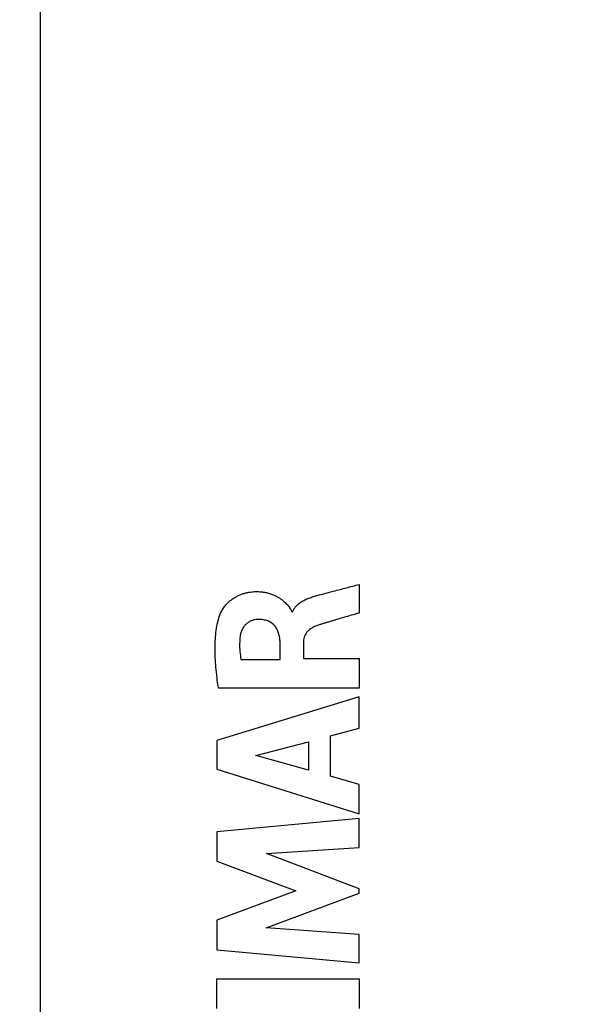
# Model space of a CAD drawing. Units: millimetres. Extents: x -77 to 37, y -25 to 48.
# Drawn here: x -66 to -54, y -14 to 6 of the extents above; entities that cross this region are included whole.
import ezdxf

# ---------------------------------------------------------------- set-up
doc = ezdxf.new("R2010")
doc.units = ezdxf.units.MM
doc.header["$LTSCALE"] = 16.335
doc.layers.get('0').update_dxf_attribs({"linetype": 'CONTINUOUS'})
for name, color, linetype in [('ASSI', 7, 'CONTINUOUS'), ('CURVE', 7, 'CONTINUOUS'), ('RACCORDO', 7, 'CONTINUOUS')]:
    doc.layers.add(name, color=color, linetype=linetype)
doc.styles.get("Standard").update_dxf_attribs({"font": 'txt', "width": 0.8})
doc.dimstyles.new('DIMSTYLE_2', dxfattribs={"dimtxt": 3, "dimasz": 3, "dimexe": 0.18, "dimexo": 0.0625, "dimgap": 0.09, "dimtad": 1, "dimdec": 1, "dimdsep": 46, "dimtxsty": 'STANDARD', "dimblk": '_FILLED', "dimblk1": '_FILLED', "dimblk2": '_FILLED', "dimcen": 0.09, "dimadec": 0, "dimazin": 0, "dimtfac": 1, "dimtdec": 1, "dimtofl": 0, "dimtmove": 0, "dimatfit": 3, "dimldrblk": '_FILLED', "dimfxl": 1, "dimtolj": 1, "dimarcsym": 0})

# ---------------------------------------------------------------- blocks, each defined once
blk = doc.blocks.new('_FILLED')
at = {"color": 0, "linetype": 'BYBLOCK'}
blk.add_solid([(0, 0), (-1, 0.3167), (-1, -0.3167)], dxfattribs=at)
blk = doc.blocks.new('*D3')
at = {"color": 7, "linetype": 'CONTINUOUS'}
for p, q in [((-77.204, 1.148), (-77.204, 45.677)), ((-29.423, 17.919), (-29.423, 45.677)), ((-77.204, 44.177), (-53.313, 44.177)), ((-29.423, 44.177), (-53.313, 44.177))]:
    blk.add_line(p, q, dxfattribs=at)
at = {"color": 7, "linetype": 'CONTINUOUS', "xscale": 3, "yscale": 3, "zscale": 3, "rotation": 180}
blk.add_blockref('_FILLED', (-77.204, 44.177), dxfattribs=at)
at = {"color": 7, "linetype": 'CONTINUOUS', "xscale": 3, "yscale": 3, "zscale": 3}
blk.add_blockref('_FILLED', (-29.423, 44.177), dxfattribs=at)

msp = doc.modelspace()

# ---------------------------------------------------------------- linework, layer by layer
at = {"color": 7, "linetype": 'CONTINUOUS'}
msp.add_line((-65.423, -17.634), (-65.423, 17.634), dxfattribs=at)
at = {"layer": 'ASSI', "color": 7, "linetype": 'CONTINUOUS'}
msp.add_line((-65.423, -20.85), (-65.423, 20.85), dxfattribs=at)
at = {"layer": 'CURVE', "color": 253, "linetype": 'CONTINUOUS'}
for p, q in [((-58.931, -5.25), (-58.931, -5.832)), ((-60.301, -5.805), (-60.284, -5.805)), ((-60.54, -6.779), (-60.54, -6.433)), ((-60.065, -6.434), (-60.065, -6.759)), ((-61.336, -6.779), (-60.54, -6.779)), ((-60.065, -6.759), (-58.931, -6.759)), ((-58.931, -6.759), (-58.931, -7.362)), ((-58.931, -7.362), (-61.796, -7.362)), ((-58.931, -7.539), (-61.83, -8.429)), ((-58.931, -8.177), (-58.931, -7.539)), ((-59.51, -8.334), (-58.931, -8.177)), ((-59.51, -9.158), (-59.51, -8.334)), ((-61.83, -8.429), (-61.83, -9.015)), ((-61.034, -8.733), (-59.958, -8.455)), ((-59.958, -8.455), (-59.958, -9.034)), ((-59.958, -9.034), (-61.034, -8.733)), ((-61.83, -9.015), (-58.931, -9.924)), ((-58.931, -9.325), (-59.51, -9.158)), ((-58.931, -9.924), (-58.931, -9.325)), ((-58.931, -10.019), (-61.83, -10.29)), ((-58.931, -10.611), (-58.931, -10.019)), ((-61.83, -10.29), (-61.83, -10.889)), ((-60.816, -10.736), (-58.931, -10.611)), ((-58.931, -11.455), (-60.816, -10.736)), ((-61.83, -10.889), (-60.22, -11.494)), ((-60.22, -11.494), (-61.83, -12.093)), ((-60.824, -12.25), (-58.931, -11.54)), ((-58.931, -11.54), (-58.931, -11.455)), ((-61.83, -12.093), (-61.83, -12.698)), ((-58.931, -12.381), (-60.824, -12.25)), ((-58.931, -12.96), (-58.931, -12.381)), ((-61.83, -12.698), (-58.931, -12.96)), ((-61.831, -13.286), (-58.931, -13.286)), ((-61.831, -13.891), (-61.831, -13.286)), ((-58.931, -13.286), (-58.931, -13.891))]:
    msp.add_line(p, q, dxfattribs=at)
for points, knots in [([(-61.766, -5.868), (-61.756, -5.84), (-61.731, -5.788), (-61.684, -5.716), (-61.63, -5.65), (-61.57, -5.591), (-61.507, -5.542), (-61.441, -5.5), (-61.374, -5.466), (-61.306, -5.44), (-61.241, -5.421), (-61.157, -5.403), (-61.059, -5.394), (-60.954, -5.395), (-60.858, -5.407), (-60.772, -5.426), (-60.696, -5.452), (-60.629, -5.482), (-60.57, -5.515), (-60.519, -5.549), (-60.475, -5.583), (-60.437, -5.618), (-60.403, -5.652), (-60.374, -5.684), (-60.354, -5.711), (-60.34, -5.732), (-60.332, -5.744), (-60.325, -5.754), (-60.321, -5.762), (-60.317, -5.769), (-60.313, -5.776), (-60.309, -5.784), (-60.304, -5.793), (-60.302, -5.801), (-60.301, -5.805)], [0, 0, 0, 0, 0.02381, 0.047619, 0.071429, 0.095238, 0.119048, 0.142857, 0.166667, 0.190476, 0.214286, 0.238095, 0.285714, 0.333333, 0.380952, 0.428571, 0.47619, 0.52381, 0.571429, 0.619048, 0.666667, 0.714286, 0.761905, 0.809524, 0.857143, 0.880952, 0.904762, 0.916667, 0.928571, 0.940476, 0.952381, 0.964286, 0.97619, 1, 1, 1, 1]), ([(-60.54, -6.433), (-60.541, -6.4), (-60.546, -6.335), (-60.563, -6.258), (-60.584, -6.199), (-60.604, -6.157), (-60.628, -6.117), (-60.658, -6.082), (-60.691, -6.051), (-60.729, -6.024), (-60.769, -6.002), (-60.811, -5.986), (-60.855, -5.974), (-60.915, -5.964), (-60.96, -5.962), (-60.991, -5.963)], [0, 0, 0, 0, 0.125, 0.25, 0.3125, 0.375, 0.4375, 0.5, 0.5625, 0.625, 0.6875, 0.75, 0.8125, 0.875, 1, 1, 1, 1]), ([(-58.931, -5.832), (-58.984, -5.847), (-59.089, -5.878), (-59.243, -5.922), (-59.367, -5.959), (-59.464, -5.988), (-59.535, -6.01), (-59.606, -6.031), (-59.676, -6.052), (-59.744, -6.073), (-59.789, -6.088), (-59.81, -6.097)], [0, 0, 0, 0, 0.166667, 0.333333, 0.5, 0.583333, 0.666667, 0.75, 0.833333, 0.916667, 1, 1, 1, 1])]:
    msp.add_open_spline(points, degree=3, knots=knots, dxfattribs=at)
for points in [[(-59.715, -5.457), (-59.626, -5.432), (-59.449, -5.385), (-59.187, -5.317), (-59.015, -5.273), (-58.931, -5.25)], [(-60.284, -5.805), (-60.275, -5.783), (-60.254, -5.742), (-60.208, -5.683), (-60.148, -5.629), (-60.076, -5.584), (-59.996, -5.545), (-59.908, -5.512), (-59.815, -5.483), (-59.749, -5.466), (-59.715, -5.457)], [(-61.796, -7.362), (-61.818, -7.214), (-61.851, -6.931), (-61.87, -6.538), (-61.849, -6.178), (-61.801, -5.966), (-61.766, -5.868)], [(-60.991, -5.963), (-61.013, -5.963), (-61.056, -5.968), (-61.118, -5.986), (-61.179, -6.015), (-61.233, -6.056), (-61.279, -6.107), (-61.315, -6.167), (-61.341, -6.233), (-61.351, -6.28), (-61.353, -6.305)], [(-59.81, -6.097), (-59.831, -6.104), (-59.869, -6.121), (-59.921, -6.153), (-59.965, -6.19), (-60.001, -6.231), (-60.03, -6.277), (-60.05, -6.327), (-60.063, -6.379), (-60.065, -6.415), (-60.065, -6.434)], [(-61.353, -6.305), (-61.359, -6.357), (-61.367, -6.461), (-61.361, -6.615), (-61.346, -6.723), (-61.336, -6.779)]]:
    msp.add_open_spline(points, degree=3, dxfattribs=at)
at = {"layer": 'RACCORDO', "color": 7, "linetype": 'CONTINUOUS'}
msp.add_line((-65.423, -18.215), (-65.423, 18.215), dxfattribs=at)

# ---------------------------------------------------------------- dimensions: what is measured, and where the dimension line sits
at = {"color": 7, "linetype": 'CONTINUOUS'}
dim = msp.add_linear_dim(base=(-77.204, 44.177), p1=(-29.423, 17.919), p2=(-77.204, 1.148), angle=180, dimstyle='DIMSTYLE_2', dxfattribs=at)
dim.commit()
dim.dimension.update_dxf_attribs({"geometry": '*D3', "text_midpoint": (-57.706, 44.927), "dimtype": 160})

doc.saveas('drawing.dxf')
